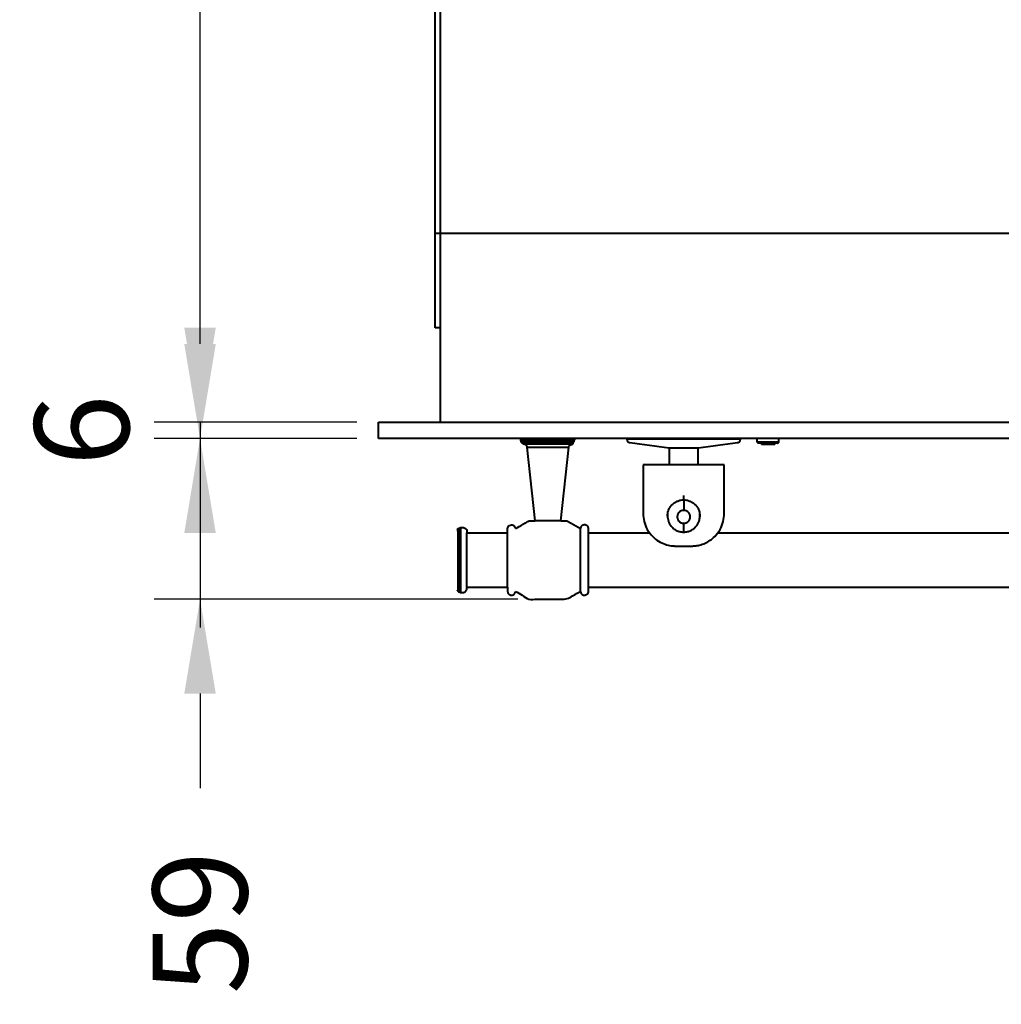
# Model space of a CAD drawing. Units: millimetres. Extents: x 330 to 2085, y 219 to 1969.
# Drawn here: x 330 to 694, y 219 to 584 of the extents above; entities that cross this region are included whole.
import ezdxf

# ---------------------------------------------------------------- set-up
doc = ezdxf.new("R2010")
doc.units = ezdxf.units.MM
doc.styles.add('BLAIR ITC', font='blair-itc-medium.ttf', dxfattribs={"height": 35})
doc.dimstyles.new('BLAIR ITC', dxfattribs={"dimtxt": 35, "dimasz": 35, "dimexe": 17, "dimexo": 8, "dimgap": 10, "dimtad": 0, "dimdec": 0, "dimdsep": 46, "dimtxsty": 'BLAIR ITC', "dimcen": 0.09, "dimclrd": 8, "dimclre": 8, "dimclrt": 256, "dimadec": 0, "dimazin": 0, "dimtfac": 1, "dimtdec": 0, "dimtmove": 0, "dimatfit": 3, "dimfxl": 1, "dimtfill": 1, "dimtolj": 1, "dimtzin": 0, "dimarcsym": 0})

# ---------------------------------------------------------------- blocks, each defined once
blk = doc.blocks.new('*D23')
at = {"color": 8, "lineweight": -2, "transparency": 16777216}
for p, q in [((476.11, 969.6), (380.05, 969.6)), ((397.05, 934.6), (397.05, 772.5)), ((397.05, 469.6), (397.05, 631.7)), ((455.11, 434.6), (380.05, 434.6))]:
    blk.add_line(p, q, dxfattribs=at)
at = {"color": 8, "transparency": 16777216}
for points in [[(391.22, 934.6), (402.89, 934.6), (397.05, 969.6)], [(391.22, 469.6), (402.89, 469.6), (397.05, 434.6)]]:
    blk.add_solid(points, dxfattribs=at)
at = {"layer": 'Defpoints', "color": 0, "transparency": 16777216}
for p in [(484.11, 969.6), (397.05, 434.6), (463.11, 434.6)]:
    blk.add_point(p, dxfattribs=at)
at = {"lineweight": 40, "transparency": 16777216, "insert": (397.05, 702.1), "char_height": 35, "attachment_point": 5, "rotation": 90, "style": 'BLAIR ITC', "bg_fill": 3, "box_fill_scale": 1.1, "bg_fill_color": 256, "bg_fill_true_color": 13158600, "bg_fill_transparency": 0}
blk.add_mtext('\\A1;535', dxfattribs=at)
blk = doc.blocks.new('*D24')
at = {"color": 8, "lineweight": -2, "transparency": 16777216}
for p, q in [((397.05, 469.6), (397.05, 504.6)), ((455.11, 434.6), (380.05, 434.6)), ((397.05, 434.6), (397.05, 428.6)), ((455.11, 428.6), (380.05, 428.6)), ((397.05, 393.6), (397.05, 358.6))]:
    blk.add_line(p, q, dxfattribs=at)
at = {"color": 8, "transparency": 16777216}
for points in [[(391.22, 469.6), (402.89, 469.6), (397.05, 434.6)], [(391.22, 393.6), (402.89, 393.6), (397.05, 428.6)]]:
    blk.add_solid(points, dxfattribs=at)
at = {"layer": 'Defpoints', "color": 0, "transparency": 16777216}
for p in [(463.11, 434.6), (397.05, 428.6), (463.11, 428.6)]:
    blk.add_point(p, dxfattribs=at)
at = {"lineweight": 40, "transparency": 16777216, "insert": (353.26, 431.6), "char_height": 35, "attachment_point": 5, "rotation": 90, "style": 'BLAIR ITC', "bg_fill": 3, "box_fill_scale": 1.1, "bg_fill_color": 256, "bg_fill_true_color": 13158600, "bg_fill_transparency": 0}
blk.add_mtext('\\A1;6', dxfattribs=at)
blk = doc.blocks.new('*D25')
at = {"color": 8, "lineweight": -2, "transparency": 16777216}
for p, q in [((397.05, 463.6), (397.05, 498.6)), ((455.11, 428.6), (380.05, 428.6)), ((397.05, 428.6), (397.05, 369.11)), ((514.68, 369.11), (380.05, 369.11)), ((397.05, 334.11), (397.05, 299.11))]:
    blk.add_line(p, q, dxfattribs=at)
at = {"color": 8, "transparency": 16777216}
for points in [[(391.22, 463.6), (402.89, 463.6), (397.05, 428.6)], [(391.22, 334.11), (402.89, 334.11), (397.05, 369.11)]]:
    blk.add_solid(points, dxfattribs=at)
at = {"layer": 'Defpoints', "color": 0, "transparency": 16777216}
for p in [(463.11, 428.6), (397.05, 369.11), (522.68, 369.11)]:
    blk.add_point(p, dxfattribs=at)
at = {"lineweight": 40, "transparency": 16777216, "insert": (397.05, 249.37), "char_height": 35, "attachment_point": 5, "rotation": 90, "style": 'BLAIR ITC', "bg_fill": 3, "box_fill_scale": 1.1, "bg_fill_color": 256, "bg_fill_true_color": 13158600, "bg_fill_transparency": 0}
blk.add_mtext('\\A1;59', dxfattribs=at)

msp = doc.modelspace()

# ---------------------------------------------------------------- linework, layer by layer
at = {"lineweight": 40}
for p, q in [((484.11, 469.6), (484.11, 969.6)), ((486.11, 434.6), (486.11, 969.6)), ((484.11, 504.6), (1036.11, 504.6)), ((486.11, 469.6), (484.11, 469.6)), ((463.11, 434.6), (1057.11, 434.6)), ((463.11, 428.6), (463.11, 434.6)), ((1057.11, 428.6), (463.11, 428.6)), ((515.87, 427.91), (515.87, 428.6)), ((535.87, 427.91), (515.87, 427.91)), ((515.88, 427.83), (515.87, 427.91)), ((515.88, 427.75), (515.88, 427.83)), ((515.89, 427.68), (515.88, 427.75)), ((515.91, 427.6), (515.89, 427.68)), ((515.92, 427.53), (515.91, 427.6)), ((515.95, 427.45), (515.92, 427.53)), ((515.97, 427.38), (515.95, 427.45)), ((516, 427.31), (515.97, 427.38)), ((516.03, 427.24), (516, 427.31)), ((516.07, 427.17), (516.03, 427.24)), ((516.11, 427.1), (516.07, 427.17)), ((516.15, 427.04), (516.11, 427.1)), ((516.2, 426.98), (516.15, 427.04)), ((516.25, 426.92), (516.2, 426.98)), ((516.3, 426.86), (516.25, 426.92)), ((516.36, 426.81), (516.3, 426.86)), ((516.41, 426.76), (516.36, 426.81)), ((516.48, 426.71), (516.41, 426.76)), ((516.54, 426.66), (516.48, 426.71)), ((516.6, 426.62), (516.54, 426.66)), ((516.67, 426.58), (516.6, 426.62)), ((516.74, 426.55), (516.67, 426.58)), ((516.81, 426.52), (516.74, 426.55)), ((535.87, 427.91), (535.87, 428.6)), ((603.37, 427.36), (603.37, 428.6)), ((603.52, 427.36), (603.37, 427.36)), ((604.86, 426.86), (604.86, 426.36)), ((609.86, 426.36), (609.86, 426.86)), ((611.36, 427.36), (611.36, 428.6)), ((521.12, 398.1), (518.17, 425.4)), ((530.62, 398.1), (533.58, 425.4)), ((570.71, 425.15), (570.71, 418.76)), ((581.51, 418.76), (581.51, 425.15)), ((576.11, 405.85), (576.11, 407.43)), ((570.11, 401.52), (570.11, 399.87)), ((582.11, 399.87), (582.11, 401.52)), ((530.62, 398.1), (521.12, 398.1)), ((521.12, 398.09), (521.12, 398.1)), ((530.62, 398.09), (530.62, 398.1)), ((582.11, 399.87), (581.73, 397.85)), ((492.41, 394.94), (492.52, 395.08)), ((492.52, 395.08), (492.65, 395.21)), ((492.52, 394.27), (492.52, 395.08)), ((492.65, 395.21), (492.79, 395.32)), ((492.65, 371.97), (492.65, 395.21)), ((492.79, 395.32), (492.95, 395.42)), ((492.79, 371.85), (492.79, 395.32)), ((492.95, 395.42), (493.11, 395.49)), ((492.95, 371.76), (492.95, 395.42)), ((493.11, 395.49), (493.29, 395.54)), ((493.11, 371.69), (493.11, 395.49)), ((493.29, 395.54), (493.47, 395.58)), ((493.29, 371.63), (493.29, 395.54)), ((493.47, 395.58), (493.65, 395.59)), ((493.65, 371.59), (493.65, 395.59)), ((537.87, 371.97), (537.87, 395.2)), ((576.5, 393.96), (576.12, 393.89)), ((495.88, 373.59), (495.88, 393.59)), ((495.88, 393.59), (510.87, 393.59)), ((510.87, 373.59), (510.87, 393.59)), ((540.87, 373.59), (540.87, 393.59)), ((540.87, 393.59), (563.64, 393.59)), ((588.59, 393.59), (931.63, 393.59)), ((492.41, 372.24), (492.52, 372.09)), ((492.52, 372.1), (492.65, 371.96)), ((492.65, 371.97), (492.79, 371.85)), ((492.79, 371.85), (492.95, 371.76)), ((495.88, 373.59), (510.88, 373.59)), ((540.87, 373.59), (974.05, 373.59)), ((492.95, 371.76), (493.12, 371.69)), ((493.11, 371.69), (493.29, 371.63)), ((493.29, 371.63), (493.47, 371.6)), ((493.46, 371.6), (493.65, 371.59))]:
    msp.add_line(p, q, dxfattribs=at)
for points, knots in [([(515.88, 427.83), (515.88, 427.83), (515.93, 427.83), (516.16, 427.83), (516.34, 427.83), (516.82, 427.83), (517.13, 427.83), (517.88, 427.83), (518.32, 427.83), (519.29, 427.83), (519.83, 427.83), (520.98, 427.83), (521.58, 427.83), (522.81, 427.83), (523.44, 427.83), (524.67, 427.83), (525.29, 427.83), (526.46, 427.83), (527.08, 427.83), (528.31, 427.83), (528.94, 427.83), (530.17, 427.83), (530.77, 427.83), (531.92, 427.83), (532.46, 427.83), (533.43, 427.83), (533.87, 427.83), (534.62, 427.83), (534.93, 427.83), (535.41, 427.83), (535.59, 427.83), (535.82, 427.83), (535.87, 427.83), (535.87, 427.83)], [0, 0, 0, 0, 0.0625, 0.0625, 0.125, 0.125, 0.1875, 0.1875, 0.25, 0.25, 0.3125, 0.3125, 0.375, 0.375, 0.4375, 0.4375, 0.5, 0.5, 0.5625, 0.5625, 0.625, 0.625, 0.6875, 0.6875, 0.75, 0.75, 0.8125, 0.8125, 0.875, 0.875, 0.9375, 0.9375, 1, 1, 1, 1]), ([(515.92, 427.53), (515.92, 427.53), (515.98, 427.53), (516.2, 427.53), (516.38, 427.53), (516.87, 427.53), (517.17, 427.53), (517.92, 427.53), (518.35, 427.53), (519.32, 427.53), (519.86, 427.53), (521, 427.53), (521.6, 427.53), (522.82, 427.53), (523.45, 427.53), (524.68, 427.53), (525.29, 427.53), (526.46, 427.53), (527.07, 427.53), (528.3, 427.53), (528.93, 427.53), (530.15, 427.53), (530.75, 427.53), (531.89, 427.53), (532.43, 427.53), (533.4, 427.53), (533.83, 427.53), (534.58, 427.53), (534.88, 427.53), (535.37, 427.53), (535.55, 427.53), (535.77, 427.53), (535.83, 427.53), (535.83, 427.53)], [0, 0, 0, 0, 0.0625, 0.0625, 0.125, 0.125, 0.1875, 0.1875, 0.25, 0.25, 0.3125, 0.3125, 0.375, 0.375, 0.4375, 0.4375, 0.5, 0.5, 0.5625, 0.5625, 0.625, 0.625, 0.6875, 0.6875, 0.75, 0.75, 0.8125, 0.8125, 0.875, 0.875, 0.9375, 0.9375, 1, 1, 1, 1]), ([(516.25, 426.92), (516.25, 426.92), (516.3, 426.92), (516.52, 426.92), (516.69, 426.92), (517.16, 426.92), (517.46, 426.92), (518.18, 426.92), (518.6, 426.92), (519.54, 426.92), (520.06, 426.92), (521.16, 426.92), (521.74, 426.92), (522.92, 426.92), (523.53, 426.92), (524.72, 426.92), (525.31, 426.92), (526.44, 426.92), (527.03, 426.92), (528.22, 426.92), (528.83, 426.92), (530.01, 426.92), (530.59, 426.92), (531.69, 426.92), (532.21, 426.92), (533.15, 426.92), (533.57, 426.92), (534.29, 426.92), (534.59, 426.92), (535.06, 426.92), (535.23, 426.92), (535.45, 426.92), (535.5, 426.92), (535.5, 426.92)], [0, 0, 0, 0, 0.0625, 0.0625, 0.125, 0.125, 0.1875, 0.1875, 0.25, 0.25, 0.3125, 0.3125, 0.375, 0.375, 0.4375, 0.4375, 0.5, 0.5, 0.5625, 0.5625, 0.625, 0.625, 0.6875, 0.6875, 0.75, 0.75, 0.8125, 0.8125, 0.875, 0.875, 0.9375, 0.9375, 1, 1, 1, 1]), ([(516.6, 426.62), (516.6, 426.62), (516.65, 426.62), (516.86, 426.62), (517.03, 426.62), (517.48, 426.62), (517.77, 426.62), (518.46, 426.62), (518.87, 426.62), (519.77, 426.62), (520.27, 426.62), (521.33, 426.62), (521.89, 426.62), (523.03, 426.62), (523.61, 426.62), (524.76, 426.62), (525.33, 426.62), (526.42, 426.62), (526.99, 426.62), (528.14, 426.62), (528.72, 426.62), (529.86, 426.62), (530.42, 426.62), (531.48, 426.62), (531.98, 426.62), (532.88, 426.62), (533.29, 426.62), (533.98, 426.62), (534.27, 426.62), (534.72, 426.62), (534.88, 426.62), (535.1, 426.62), (535.15, 426.62), (535.15, 426.62)], [0, 0, 0, 0, 0.0625, 0.0625, 0.125, 0.125, 0.1875, 0.1875, 0.25, 0.25, 0.3125, 0.3125, 0.375, 0.375, 0.4375, 0.4375, 0.5, 0.5, 0.5625, 0.5625, 0.625, 0.625, 0.6875, 0.6875, 0.75, 0.75, 0.8125, 0.8125, 0.875, 0.875, 0.9375, 0.9375, 1, 1, 1, 1]), ([(518.17, 425.4), (518.15, 425.55), (518.11, 425.71), (517.94, 425.98), (517.82, 426.1), (517.62, 426.21), (517.55, 426.24), (517.4, 426.3), (517.18, 426.38), (516.96, 426.46), (516.81, 426.52)], [0, 0, 0, 0, 0.25, 0.25, 0.5, 0.5, 0.625, 0.625, 0.75, 1, 1, 1, 1]), ([(533.58, 425.4), (533.6, 425.52), (533.65, 425.75), (533.86, 426.04), (534.3, 426.32), (534.67, 426.44), (534.94, 426.52)], [0, 0, 0, 0, 0.183689, 0.374382, 0.560323, 1, 1, 1, 1]), ([(555.11, 428.36), (555.12, 428.21), (555.12, 427.9), (555.35, 427.45), (555.68, 427.17), (555.95, 427.07), (556.07, 427.04), (556.12, 427.03), (556.14, 427.03), (556.15, 427.03), (556.16, 427.03), (556.16, 427.03), (556.16, 427.03), (556.16, 427.03), (561.01, 426.4), (565.86, 425.78), (570.71, 425.15)], [0, 0, 0, 0, 0.027369, 0.056212, 0.088776, 0.102514, 0.108343, 0.11086, 0.111957, 0.112438, 0.112649, 0.112742, 0.112783, 0.112801, 0.112815, 1, 1, 1, 1]), ([(597.11, 428.36), (597.11, 428.36), (597, 428.36), (596.52, 428.36), (596.15, 428.36), (595.13, 428.36), (594.48, 428.36), (592.91, 428.36), (591.99, 428.36), (589.94, 428.36), (588.81, 428.36), (586.41, 428.36), (585.14, 428.36), (582.55, 428.36), (581.24, 428.36), (578.64, 428.36), (577.35, 428.36), (574.88, 428.36), (573.59, 428.36), (570.99, 428.36), (569.68, 428.36), (567.09, 428.36), (565.82, 428.36), (563.42, 428.36), (562.29, 428.36), (560.24, 428.36), (559.32, 428.36), (557.75, 428.36), (557.1, 428.36), (556.08, 428.36), (555.71, 428.36), (555.22, 428.36), (555.11, 428.36), (555.11, 428.36)], [0, 0, 0, 0, 0.0625, 0.0625, 0.125, 0.125, 0.1875, 0.1875, 0.25, 0.25, 0.3125, 0.3125, 0.375, 0.375, 0.4375, 0.4375, 0.5, 0.5, 0.5625, 0.5625, 0.625, 0.625, 0.6875, 0.6875, 0.75, 0.75, 0.8125, 0.8125, 0.875, 0.875, 0.9375, 0.9375, 1, 1, 1, 1]), ([(581.51, 425.15), (586.37, 425.77), (591.22, 426.4), (596.07, 427.03), (596.07, 427.03), (596.08, 427.03), (596.08, 427.03), (596.1, 427.03), (596.12, 427.04), (596.16, 427.04), (596.24, 427.06), (596.37, 427.1), (596.61, 427.22), (596.9, 427.48), (597.11, 427.9), (597.11, 428.21), (597.11, 428.36)], [0, 0, 0, 0, 0.887062, 0.88722, 0.887344, 0.887565, 0.887961, 0.88867, 0.889942, 0.892234, 0.896386, 0.903979, 0.918002, 0.943795, 0.972634, 1, 1, 1, 1]), ([(603.87, 426.86), (603.81, 426.86), (603.74, 426.88), (603.62, 426.93), (603.56, 426.96), (603.47, 427.05), (603.44, 427.11), (603.39, 427.23), (603.37, 427.3), (603.37, 427.36)], [0, 0, 0, 0, 0.25, 0.25, 0.5, 0.5, 0.75, 0.75, 1, 1, 1, 1]), ([(603.45, 427.36), (603.44, 427.31), (603.43, 427.22), (603.47, 427.08), (603.55, 426.97), (603.64, 426.92), (603.68, 426.9)], [0, 0, 0, 0, 0.253683, 0.506975, 0.754909, 1, 1, 1, 1]), ([(603.45, 427.36), (603.44, 427.31), (603.43, 427.22), (603.47, 427.08), (603.55, 426.97), (603.64, 426.92), (603.68, 426.9)], [0, 0, 0, 0, 0.253683, 0.506976, 0.75491, 1, 1, 1, 1]), ([(603.52, 427.36), (603.55, 427.36), (603.61, 427.36), (604.01, 427.36), (604.52, 427.36), (605.16, 427.36), (606.09, 427.36), (607.36, 427.36), (608.64, 427.36), (609.57, 427.36), (610.21, 427.36), (610.72, 427.36), (611.22, 427.36), (611.3, 427.36), (611.36, 427.36)], [0, 0, 0, 0, 0.062421, 0.131069, 0.201174, 0.271278, 0.339926, 0.467449, 0.594972, 0.66362, 0.733725, 0.803829, 0.872477, 1, 1, 1, 1]), ([(610.86, 426.86), (610.86, 426.86), (610.85, 426.86), (610.84, 426.86), (610.82, 426.86), (610.78, 426.86), (610.71, 426.86), (610.56, 426.86), (610.29, 426.86), (609.85, 426.86), (609.32, 426.86), (608.71, 426.86), (608.05, 426.86), (607.36, 426.86), (606.68, 426.86), (606.02, 426.86), (605.41, 426.86), (604.88, 426.86), (604.44, 426.86), (604.17, 426.86), (604.02, 426.86), (603.93, 426.86), (603.88, 426.86), (603.88, 426.86), (603.87, 426.86)], [0, 0, 0, 0, 0.015644, 0.03125, 0.046858, 0.062504, 0.093782, 0.125064, 0.187549, 0.250033, 0.312518, 0.375003, 0.437487, 0.499972, 0.562456, 0.624941, 0.687426, 0.74991, 0.812395, 0.874879, 0.906156, 0.93744, 0.968722, 1, 1, 1, 1]), ([(610.86, 426.86), (610.92, 426.86), (610.99, 426.88), (611.11, 426.93), (611.16, 426.96), (611.25, 427.05), (611.29, 427.11), (611.34, 427.23), (611.36, 427.3), (611.36, 427.36)], [0, 0, 0, 0, 0.25, 0.25, 0.5, 0.5, 0.75, 0.75, 1, 1, 1, 1]), ([(611.05, 426.9), (611.09, 426.92), (611.15, 426.95), (611.18, 427), (611.19, 427)], [0, 0, 0, 0, 0.789754, 1, 1, 1, 1]), ([(518.17, 425.4), (518.17, 425.4), (518.21, 425.4), (518.38, 425.4), (518.52, 425.4), (518.9, 425.4), (519.14, 425.4), (519.71, 425.4), (520.05, 425.4), (520.8, 425.4), (521.22, 425.4), (522.1, 425.4), (522.56, 425.4), (523.51, 425.4), (524, 425.4), (524.95, 425.4), (525.42, 425.4), (526.33, 425.4), (526.8, 425.4), (527.75, 425.4), (528.24, 425.4), (529.19, 425.4), (529.65, 425.4), (530.53, 425.4), (530.95, 425.4), (531.7, 425.4), (532.04, 425.4), (532.61, 425.4), (532.85, 425.4), (533.23, 425.4), (533.36, 425.4), (533.54, 425.4), (533.58, 425.4), (533.58, 425.4)], [0, 0, 0, 0, 0.0625, 0.0625, 0.125, 0.125, 0.1875, 0.1875, 0.25, 0.25, 0.3125, 0.3125, 0.375, 0.375, 0.4375, 0.4375, 0.5, 0.5, 0.5625, 0.5625, 0.625, 0.625, 0.6875, 0.6875, 0.75, 0.75, 0.8125, 0.8125, 0.875, 0.875, 0.9375, 0.9375, 1, 1, 1, 1]), ([(570.71, 425.15), (570.71, 425.15), (570.83, 425.15), (571.22, 425.15), (571.39, 425.15), (571.8, 425.15), (572.03, 425.15), (572.56, 425.15), (572.85, 425.15), (573.47, 425.15), (573.79, 425.15), (574.79, 425.15), (575.48, 425.15), (576.75, 425.15), (577.44, 425.15), (578.43, 425.15), (578.76, 425.15), (579.38, 425.15), (579.67, 425.15), (580.2, 425.15), (580.43, 425.15), (580.84, 425.15), (581, 425.15), (581.4, 425.15), (581.51, 425.15), (581.51, 425.15)], [0, 0, 0, 0, 0.125, 0.125, 0.1875, 0.1875, 0.25, 0.25, 0.3125, 0.3125, 0.375, 0.375, 0.5, 0.5, 0.625, 0.625, 0.6875, 0.6875, 0.75, 0.75, 0.8125, 0.8125, 0.875, 0.875, 1, 1, 1, 1]), ([(607.36, 426.36), (607.07, 426.36), (606.75, 426.36), (606.14, 426.36), (605.84, 426.36), (605.35, 426.36), (605.16, 426.36), (604.92, 426.36), (604.86, 426.36), (604.86, 426.36)], [0, 0, 0, 0, 0.25, 0.25, 0.5, 0.5, 0.75, 0.75, 1, 1, 1, 1]), ([(609.86, 426.36), (609.86, 426.36), (609.81, 426.36), (609.57, 426.36), (609.38, 426.36), (608.89, 426.36), (608.59, 426.36), (607.98, 426.36), (607.66, 426.36), (607.36, 426.36)], [0, 0, 0, 0, 0.25, 0.25, 0.5, 0.5, 0.75, 0.75, 1, 1, 1, 1]), ([(561.11, 418.76), (561.11, 415.4), (561.11, 411.71), (561.11, 407.69), (561.11, 406.7), (561.11, 405.71), (561.11, 404.72), (561.11, 403.73), (561.11, 402.74), (561.12, 401.75), (561.1, 400.11), (561.36, 397.73), (562.54, 394.79), (564.42, 392.31), (566.72, 390.48), (569.07, 389.37), (571, 388.91), (572.2, 388.79), (572.72, 388.77), (572.94, 388.76), (573.04, 388.76), (573.08, 388.76), (573.1, 388.76), (573.11, 388.76), (573.11, 388.76), (574.11, 388.76), (575.11, 388.76), (576.11, 388.76)], [0, 0, 0, 0, 0.253222, 0.278092, 0.302962, 0.327832, 0.352702, 0.377572, 0.402442, 0.427312, 0.452181, 0.526315, 0.605802, 0.688264, 0.757723, 0.825386, 0.882241, 0.906255, 0.916603, 0.921113, 0.923088, 0.923956, 0.924337, 0.924505, 0.924578, 0.924636, 1, 1, 1, 1]), ([(591.11, 418.76), (591.11, 418.76), (591.04, 418.76), (590.69, 418.76), (590.43, 418.76), (589.7, 418.76), (589.23, 418.76), (588.11, 418.76), (587.45, 418.76), (585.99, 418.76), (585.18, 418.76), (583.46, 418.76), (582.56, 418.76), (580.71, 418.76), (579.77, 418.76), (577.91, 418.76), (577, 418.76), (575.23, 418.76), (574.31, 418.76), (572.46, 418.76), (571.52, 418.76), (569.67, 418.76), (568.76, 418.76), (567.05, 418.76), (566.24, 418.76), (564.78, 418.76), (564.12, 418.76), (563, 418.76), (562.53, 418.76), (561.8, 418.76), (561.54, 418.76), (561.19, 418.76), (561.11, 418.76), (561.11, 418.76)], [0, 0, 0, 0, 0.0625, 0.0625, 0.125, 0.125, 0.1875, 0.1875, 0.25, 0.25, 0.3125, 0.3125, 0.375, 0.375, 0.4375, 0.4375, 0.5, 0.5, 0.5625, 0.5625, 0.625, 0.625, 0.6875, 0.6875, 0.75, 0.75, 0.8125, 0.8125, 0.875, 0.875, 0.9375, 0.9375, 1, 1, 1, 1]), ([(576.11, 388.76), (577.11, 388.76), (578.12, 388.76), (579.14, 388.76), (579.17, 388.76), (579.21, 388.76), (579.28, 388.76), (579.41, 388.77), (579.64, 388.77), (580.06, 388.8), (580.83, 388.87), (582.22, 389.13), (584.04, 389.74), (585.97, 390.84), (587.93, 392.47), (589.69, 394.79), (590.87, 397.73), (591.14, 400.2), (591.11, 402.02), (591.12, 403.28), (591.11, 404.54), (591.11, 405.8), (591.11, 407.06), (591.11, 408.32), (591.11, 409.58), (591.11, 413.06), (591.11, 416.12), (591.11, 418.76)], [0, 0, 0, 0, 0.075353, 0.076, 0.076509, 0.077418, 0.079044, 0.081956, 0.087185, 0.096611, 0.113716, 0.145079, 0.203301, 0.257121, 0.311828, 0.394279, 0.473756, 0.547879, 0.579528, 0.611176, 0.642824, 0.674473, 0.706121, 0.73777, 0.769418, 0.801067, 1, 1, 1, 1]), ([(570.11, 399.87), (570.11, 400.22), (570.15, 400.59), (570.28, 401.33), (570.39, 401.7), (570.68, 402.44), (570.87, 402.8), (571.32, 403.48), (571.58, 403.81), (572.16, 404.39), (572.49, 404.65), (573.17, 405.1), (573.54, 405.28), (574.27, 405.58), (574.65, 405.68), (575.39, 405.82), (575.76, 405.85), (576.11, 405.85)], [0, 0, 0, 0, 0.125, 0.125, 0.25, 0.25, 0.375, 0.375, 0.5, 0.5, 0.625, 0.625, 0.75, 0.75, 0.875, 0.875, 1, 1, 1, 1]), ([(576.11, 405.85), (576.11, 405.81), (576.11, 405.68), (576.11, 405.25), (576.11, 404.95), (576.11, 404.25), (576.11, 403.82), (576.11, 402.92), (576.11, 402.43), (576.11, 401.97)], [0, 0, 0, 0, 0.25, 0.25, 0.5, 0.5, 0.75, 0.75, 1, 1, 1, 1]), ([(576.11, 405.85), (576.47, 405.85), (576.83, 405.82), (577.58, 405.68), (577.95, 405.58), (578.69, 405.28), (579.05, 405.1), (579.74, 404.65), (580.06, 404.39), (580.65, 403.81), (580.91, 403.48), (581.36, 402.8), (581.55, 402.44), (581.84, 401.7), (581.95, 401.33), (582.08, 400.59), (582.11, 400.22), (582.11, 399.87)], [0, 0, 0, 0, 0.125, 0.125, 0.25, 0.25, 0.375, 0.375, 0.5, 0.5, 0.625, 0.625, 0.75, 0.75, 0.875, 0.875, 1, 1, 1, 1]), ([(576.11, 401.97), (576.06, 401.97), (575.96, 401.97), (575.8, 401.96), (575.62, 401.93), (575.42, 401.88), (575.12, 401.77), (574.77, 401.58), (574.41, 401.28), (574.11, 400.92), (573.88, 400.5), (573.75, 400.05), (573.7, 399.58), (573.75, 399.11), (573.88, 398.66), (574.11, 398.24), (574.41, 397.88), (574.77, 397.58), (575.12, 397.39), (575.42, 397.29), (575.65, 397.23), (575.88, 397.2), (576.04, 397.19), (576.11, 397.19)], [0, 0, 0, 0, 0.020867, 0.041694, 0.06257, 0.093845, 0.125126, 0.187606, 0.250086, 0.312566, 0.375047, 0.437527, 0.500007, 0.562487, 0.624967, 0.687448, 0.749928, 0.812408, 0.874888, 0.906162, 0.937444, 0.96872, 1, 1, 1, 1]), ([(576.12, 397.19), (576.17, 397.19), (576.27, 397.19), (576.43, 397.21), (576.61, 397.24), (576.81, 397.29), (577.11, 397.39), (577.46, 397.58), (577.82, 397.88), (578.12, 398.24), (578.35, 398.66), (578.48, 399.11), (578.53, 399.58), (578.48, 400.05), (578.35, 400.5), (578.12, 400.92), (577.82, 401.28), (577.46, 401.58), (577.11, 401.77), (576.81, 401.88), (576.58, 401.93), (576.35, 401.97), (576.19, 401.97), (576.11, 401.97)], [0, 0, 0, 0, 0.02083, 0.041618, 0.062452, 0.09373, 0.125015, 0.187504, 0.249992, 0.31248, 0.374968, 0.437456, 0.499944, 0.562432, 0.62492, 0.687408, 0.749896, 0.812384, 0.874872, 0.90615, 0.937436, 0.96872, 1, 1, 1, 1]), ([(513.87, 395.2), (514.79, 395.74), (516.17, 396.56), (517.8, 397.42), (518.57, 397.98), (519.63, 398.21), (520.44, 398.14), (521.12, 398.09)], [0, 0, 0, 0, 0.398366, 0.59755, 0.697066, 0.746647, 1, 1, 1, 1]), ([(530.62, 398.09), (530.96, 398.09), (531.46, 398.09), (532.04, 398.09), (532.29, 398.09), (532.46, 398.09), (532.54, 398.09), (532.79, 398.08), (532.96, 398.04), (533.25, 397.87), (533.39, 397.79), (533.83, 397.54), (535.27, 396.7), (536.72, 395.87), (537.87, 395.2)], [0, 0, 0, 0, 0.125, 0.1875, 0.21875, 0.21875, 0.25, 0.25, 0.3125, 0.3125, 0.375, 0.375, 0.5, 1, 1, 1, 1]), ([(570.11, 399.87), (570.18, 399.23), (570.31, 397.85), (571.25, 396.26), (572.37, 395.17), (573.45, 394.49), (574.72, 394.01), (575.64, 393.95), (576.12, 393.92)], [0, 0, 0, 0, 0.206486, 0.4413803, 0.570095, 0.7060412, 0.8493039, 1, 1, 1, 1]), ([(576.12, 393.92), (576.59, 393.95), (577.51, 394.01), (578.78, 394.49), (579.86, 395.17), (580.98, 396.26), (581.92, 397.85), (582.05, 399.23), (582.11, 399.87)], [0, 0, 0, 0, 0.150729, 0.294016, 0.429976, 0.558695, 0.793571, 1, 1, 1, 1]), ([(493.65, 395.59), (493.82, 395.59), (494.03, 395.59), (494.24, 395.59), (494.33, 395.59), (494.37, 395.59), (494.49, 395.59), (494.57, 395.58), (494.81, 395.54), (494.97, 395.48), (495.28, 395.3), (495.42, 395.18), (495.65, 394.91), (495.74, 394.75), (495.85, 394.43), (495.88, 394.26), (495.88, 394.1), (495.88, 394.09), (495.88, 394.08), (495.88, 394.06), (495.88, 394.02), (495.88, 393.95), (495.88, 393.8), (495.88, 393.67), (495.88, 393.59)], [0, 0, 0, 0, 0.125, 0.15625, 0.15625, 0.1875, 0.1875, 0.25, 0.25, 0.375, 0.375, 0.5, 0.5, 0.625, 0.625, 0.75, 0.75, 0.757813, 0.757813, 0.765625, 0.78125, 0.8125, 0.875, 1, 1, 1, 1]), ([(510.87, 393.59), (510.87, 393.84), (510.87, 394.22), (510.87, 394.67), (510.87, 394.89), (510.87, 394.99), (510.87, 395.05), (510.87, 395.08), (510.88, 395.34), (510.94, 395.59), (511.2, 396.05), (511.39, 396.25), (511.85, 396.52), (512.11, 396.58), (512.45, 396.59), (512.57, 396.58), (512.81, 396.53), (512.94, 396.49), (513.29, 396.31), (513.5, 396.12), (513.78, 395.68), (513.86, 395.43), (513.87, 395.2)], [0, 0, 0, 0, 0.125, 0.1875, 0.21875, 0.234375, 0.234375, 0.25, 0.25, 0.375, 0.375, 0.5, 0.5, 0.625, 0.625, 0.6875, 0.6875, 0.75, 0.75, 0.875, 0.875, 1, 1, 1, 1]), ([(540.87, 393.59), (540.87, 393.94), (540.87, 394.38), (540.87, 394.86), (540.87, 395), (540.87, 395.05), (540.87, 395.08), (540.87, 395.09), (540.87, 395.11), (540.87, 395.12), (540.87, 395.24), (540.86, 395.35), (540.77, 395.68), (540.66, 395.91), (540.33, 396.27), (540.12, 396.41), (539.78, 396.54), (539.67, 396.56), (539.45, 396.59), (539.35, 396.59), (539.02, 396.56), (538.79, 396.49), (538.38, 396.24), (538.2, 396.05), (537.96, 395.64), (537.89, 395.41), (537.87, 395.2)], [0, 0, 0, 0, 0.125, 0.15625, 0.171875, 0.175781, 0.175781, 0.179688, 0.179688, 0.1875, 0.1875, 0.25, 0.25, 0.375, 0.375, 0.5, 0.5, 0.5625, 0.5625, 0.625, 0.625, 0.75, 0.75, 0.875, 0.875, 1, 1, 1, 1]), ([(576.12, 393.89), (576.12, 393.85), (576.12, 393.9), (576.12, 394.2), (576.12, 394.44), (576.12, 395.03), (576.12, 395.41), (576.12, 396.26), (576.12, 396.73), (576.12, 397.19)], [0, 0, 0, 0, 0.25, 0.25, 0.5, 0.5, 0.75, 0.75, 1, 1, 1, 1]), ([(492.41, 372.24), (492.41, 372.24), (492.41, 372.25), (492.41, 372.31), (492.41, 372.36), (492.41, 372.43)], [0, 0, 0, 0, 0.5, 0.5, 1, 1, 1, 1]), ([(493.65, 371.59), (493.95, 371.57), (494.42, 371.54), (495.04, 371.71), (495.47, 372.01), (495.78, 372.46), (495.91, 373.01), (495.89, 373.38), (495.88, 373.59)], [0, 0, 0, 0, 0.254569, 0.38818, 0.534244, 0.68472, 0.830075, 1, 1, 1, 1]), ([(510.87, 373.59), (510.88, 373.22), (510.88, 372.56), (510.86, 371.73), (511.12, 371.23), (511.37, 370.96), (511.62, 370.78), (511.92, 370.64), (512.23, 370.58), (512.55, 370.59), (512.86, 370.65), (513.2, 370.81), (513.53, 371.09), (513.79, 371.49), (513.85, 371.81), (513.87, 371.97)], [0, 0, 0, 0, 0.182036, 0.328972, 0.39513, 0.455021, 0.506699, 0.549412, 0.617354, 0.65805, 0.708816, 0.770254, 0.841446, 0.91956, 1, 1, 1, 1]), ([(513.87, 371.97), (514.71, 371.53), (516.37, 370.64), (518.73, 368.75), (521.72, 369.18), (524.54, 369.07), (527.2, 369.08), (529.65, 369.13), (531.89, 368.93), (534.05, 369.66), (535.92, 370.87), (537.22, 371.61), (537.87, 371.97)], [0, 0, 0, 0, 0.112305, 0.224541, 0.336675, 0.44898, 0.561285, 0.649525, 0.737765, 0.82352, 0.91176, 1, 1, 1, 1]), ([(537.87, 371.97), (537.9, 371.83), (537.95, 371.52), (538.2, 371.11), (538.58, 370.78), (539.06, 370.59), (539.58, 370.57), (540.08, 370.73), (540.56, 371.1), (540.91, 371.74), (540.86, 372.62), (540.87, 373.24), (540.87, 373.59)], [0, 0, 0, 0, 0.07312, 0.151516, 0.231603, 0.31857, 0.399052, 0.484346, 0.574406, 0.691578, 0.827234, 1, 1, 1, 1])]:
    msp.add_open_spline(points, degree=3, knots=knots, dxfattribs=at)

# ---------------------------------------------------------------- next in the draw order: dimensions: what is measured, and where the dimension line sits
dim = msp.add_linear_dim(base=(397.05, 434.6), p1=(484.11, 969.6), p2=(463.11, 434.6), angle=90, dimstyle='BLAIR ITC', dxfattribs=at)
dim.commit()
dim.dimension.update_dxf_attribs({"geometry": '*D23', "text_midpoint": (397.05, 702.1)})

# ---------------------------------------------------------------- next in the draw order: dimensions: what is measured, and where the dimension line sits
dim = msp.add_linear_dim(base=(397.05, 428.6), p1=(463.11, 434.6), p2=(463.11, 428.6), angle=90, dimstyle='BLAIR ITC', override={"dimtmove": 2}, dxfattribs=at)
dim.commit()
dim.dimension.update_dxf_attribs({"geometry": '*D24', "text_midpoint": (353.26, 431.6), "dimtype": 160})

# ---------------------------------------------------------------- next in the draw order: dimensions: what is measured, and where the dimension line sits
dim = msp.add_linear_dim(base=(397.05, 369.11), p1=(463.11, 428.6), p2=(522.68, 369.11), angle=90, dimstyle='BLAIR ITC', dxfattribs=at)
dim.commit()
dim.dimension.update_dxf_attribs({"geometry": '*D25', "text_midpoint": (397.05, 249.37)})

doc.saveas('drawing.dxf')
